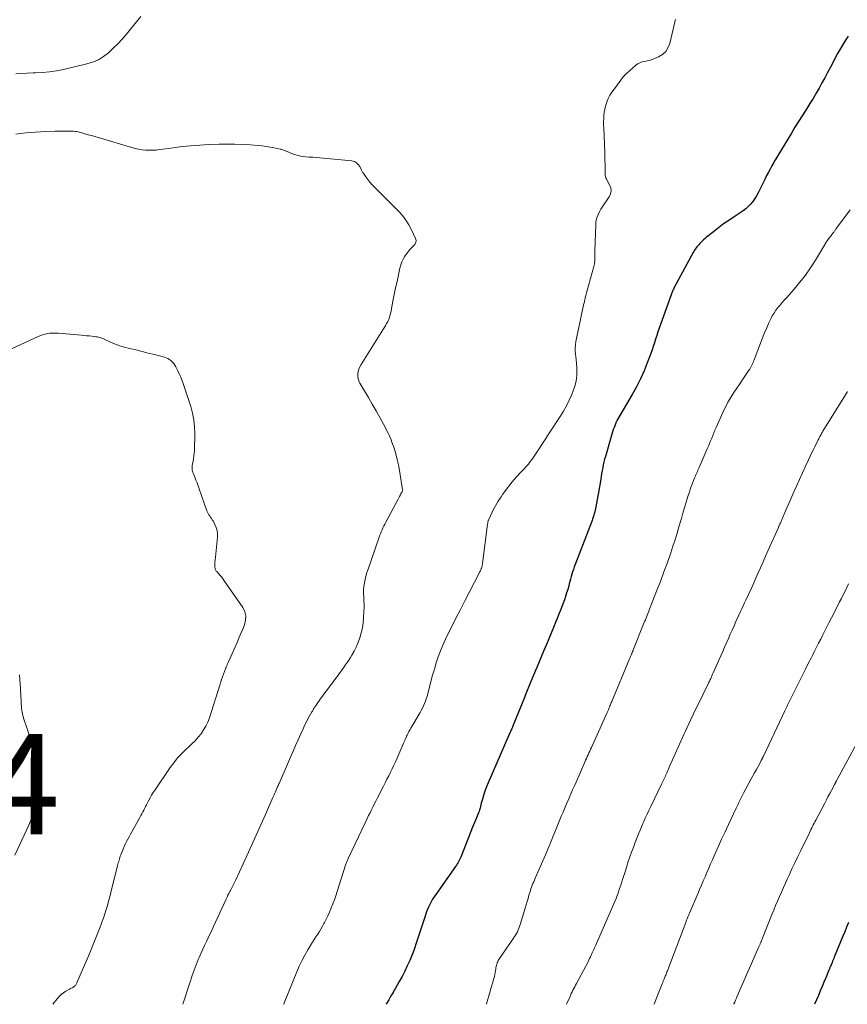
# Model space of a CAD drawing. Units: feet. Extents: x 1955000 to 1960033, y 520000 to 525000.
# Drawn here: x 1956850 to 1957015, y 520000 to 520197 of the extents above; entities that cross this region are included whole.
import ezdxf

# ---------------------------------------------------------------- set-up
doc = ezdxf.new("R2010")
doc.units = ezdxf.units.FT
doc.header["$LTSCALE"] = 100
doc.header["$MEASUREMENT"] = 0
for name, color, linetype, lineweight in [('CONTOUR INDEX', 32, 'Continuous', 25), ('CONTOUR INTERMEDIATE', 40, 'Continuous', 15), ('SPOT ELEVATION', 7, 'Continuous', 15)]:
    doc.layers.add(name, color=color, linetype=linetype, lineweight=lineweight)
doc.styles.add('slant', font='romans.shx', dxfattribs={"oblique": 14.999978})

msp = doc.modelspace()

# ---------------------------------------------------------------- linework, layer by layer
at = {"layer": 'CONTOUR INDEX', "flags": 128}
for points, elevation in [([(1957015.11, 520193.35), (1957014.61, 520192.57), (1957014.2, 520191.91), (1957013.79, 520191.25), (1957013.41, 520190.57), (1957013.04, 520189.88), (1957011.6, 520187.14), (1957011.04, 520186.09), (1957010.48, 520185.05), (1957009.91, 520184.01), (1957009.33, 520182.97), (1957008.73, 520181.94), (1957008.13, 520180.92), (1957007.5, 520179.91), (1957006.86, 520178.91), (1957006.68, 520178.61), (1957005.94, 520177.47), (1957005.21, 520176.31), (1957004.5, 520175.15), (1957003.79, 520173.99), (1957001.82, 520170.69), (1957001.62, 520170.37), (1957001.43, 520170.04), (1957001.23, 520169.72), (1957001.03, 520169.4), (1957000.84, 520169.08), (1957000.64, 520168.75), (1957000.45, 520168.43), (1957000.27, 520168.1), (1956999.91, 520167.47), (1956999.55, 520166.82), (1956999.2, 520166.17), (1956998.86, 520165.51), (1956998.53, 520164.85), (1956997.16, 520162.09), (1956996.83, 520161.49), (1956996.48, 520160.91), (1956996.08, 520160.36), (1956995.64, 520159.83), (1956995.17, 520159.34), (1956994.67, 520158.88), (1956994.14, 520158.46), (1956993.58, 520158.07), (1956992.35, 520157.28), (1956991.28, 520156.57), (1956990.24, 520155.85), (1956989.22, 520155.09), (1956988.21, 520154.3), (1956986.86, 520153.22), (1956986.55, 520152.95), (1956986.24, 520152.68), (1956985.95, 520152.39), (1956985.66, 520152.1), (1956985.47, 520151.9), (1956985.29, 520151.7), (1956985.11, 520151.49), (1956984.94, 520151.28), (1956984.77, 520151.06), (1956984.61, 520150.84), (1956984.46, 520150.61), (1956984.32, 520150.38), (1956984.19, 520150.14), (1956980.4, 520143.13), (1956980.31, 520142.96), (1956980.23, 520142.79), (1956980.15, 520142.61), (1956980.07, 520142.43), (1956979.99, 520142.26), (1956979.92, 520142.08), (1956979.85, 520141.9), (1956979.79, 520141.72), (1956977.64, 520135.74), (1956977.39, 520135.02), (1956977.14, 520134.3), (1956976.91, 520133.58), (1956976.68, 520132.86), (1956976.45, 520132.13), (1956976.21, 520131.41), (1956975.96, 520130.69), (1956975.71, 520129.98), (1956975.02, 520128.11), (1956974.37, 520126.49), (1956973.66, 520124.89), (1956972.87, 520123.33), (1956972.03, 520121.8), (1956969.08, 520116.79), (1956969.03, 520116.7), (1956968.98, 520116.61), (1956968.93, 520116.52), (1956968.88, 520116.43), (1956968.8, 520116.29), (1956968.79, 520116.27), (1956968.78, 520116.25), (1956968.77, 520116.24), (1956968.76, 520116.22), (1956968.73, 520116.15), (1956968.73, 520116.13), (1956968.72, 520116.11), (1956968.71, 520116.09), (1956968.71, 520116.08), (1956968.39, 520115.22), (1956968.23, 520114.77), (1956968.08, 520114.32), (1956967.94, 520113.87), (1956967.8, 520113.41), (1956966.65, 520109.44), (1956966.5, 520108.87), (1956966.35, 520108.31), (1956966.23, 520107.74), (1956966.11, 520107.16), (1956966, 520106.59), (1956965.9, 520106.01), (1956965.8, 520105.44), (1956965.71, 520104.86), (1956965.29, 520102.25), (1956965.17, 520101.53), (1956965.04, 520100.8), (1956964.89, 520100.08), (1956964.73, 520099.36), (1956964.51, 520098.36), (1956964.46, 520098.14), (1956964.4, 520097.93), (1956964.34, 520097.71), (1956964.27, 520097.5), (1956964.2, 520097.28), (1956964.13, 520097.07), (1956964.05, 520096.86), (1956963.98, 520096.65), (1956960.61, 520087.82), (1956960.44, 520087.35), (1956960.27, 520086.87), (1956960.11, 520086.39), (1956959.97, 520085.91), (1956959.83, 520085.42), (1956959.69, 520084.93), (1956959.56, 520084.45), (1956959.43, 520083.96), (1956959.32, 520083.55), (1956959.12, 520082.85), (1956958.91, 520082.16), (1956958.69, 520081.48), (1956958.45, 520080.81), (1956958.32, 520080.45), (1956958, 520079.6), (1956957.67, 520078.75), (1956957.34, 520077.9), (1956956.99, 520077.06), (1956956.74, 520076.43), (1956956.27, 520075.28), (1956955.8, 520074.13), (1956955.33, 520072.98), (1956954.86, 520071.84), (1956954.38, 520070.69), (1956953.91, 520069.54), (1956953.43, 520068.4), (1956952.95, 520067.25), (1956952.7, 520066.68), (1956952.1, 520065.25), (1956951.51, 520063.81), (1956950.92, 520062.37), (1956950.33, 520060.93), (1956948.25, 520055.74), (1956948.17, 520055.56), (1956948.1, 520055.38), (1956948.02, 520055.21), (1956947.95, 520055.03), (1956947.86, 520054.83), (1956947.82, 520054.75), (1956947.79, 520054.68), (1956947.76, 520054.6), (1956947.72, 520054.53), (1956947.68, 520054.45), (1956947.65, 520054.38), (1956947.61, 520054.3), (1956947.58, 520054.23), (1956943.05, 520043.77), (1956942.77, 520043.08), (1956942.51, 520042.38), (1956942.28, 520041.67), (1956942.08, 520040.96), (1956941.87, 520040.17), (1956941.79, 520039.84), (1956941.7, 520039.52), (1956941.61, 520039.19), (1956941.51, 520038.86), (1956941.41, 520038.54), (1956941.3, 520038.22), (1956941.18, 520037.91), (1956941.05, 520037.6), (1956940.9, 520037.27), (1956940.7, 520036.8), (1956940.5, 520036.32), (1956940.3, 520035.85), (1956940.11, 520035.37), (1956937.91, 520029.7), (1956937.8, 520029.42), (1956937.67, 520029.13), (1956937.53, 520028.86), (1956937.39, 520028.59), (1956937.23, 520028.32), (1956937.07, 520028.06), (1956936.9, 520027.8), (1956936.73, 520027.55), (1956932.77, 520021.94), (1956932.45, 520021.46), (1956932.14, 520020.97), (1956931.86, 520020.47), (1956931.6, 520019.96), (1956931.53, 520019.83), (1956931.26, 520019.24), (1956931.01, 520018.65), (1956930.78, 520018.04), (1956930.57, 520017.43), (1956928.95, 520012.42), (1956928.88, 520012.2), (1956928.81, 520011.99), (1956928.75, 520011.78), (1956928.68, 520011.56), (1956928.61, 520011.35), (1956928.54, 520011.14), (1956928.46, 520010.93), (1956928.38, 520010.72), (1956927.56, 520008.76), (1956927.09, 520007.69), (1956926.59, 520006.62), (1956926.05, 520005.57), (1956925.49, 520004.54), (1956924.68, 520003.12), (1956924.49, 520002.81), (1956924.31, 520002.49), (1956924.13, 520002.18), (1956923.95, 520001.87), (1956923.69, 520001.44), (1956923.38, 520000.91), (1956923.08, 520000.38), (1956922.86, 520000)], 1020), ([(1957015.2, 520016.31), (1957014.83, 520015.4), (1957014.45, 520014.49), (1957014.08, 520013.58), (1957012.37, 520009.41), (1957012.25, 520009.14), (1957012.14, 520008.87), (1957012.03, 520008.6), (1957011.92, 520008.33), (1957011.73, 520007.88), (1957011.71, 520007.84), (1957011.69, 520007.79), (1957011.67, 520007.74), (1957011.65, 520007.69), (1957011.63, 520007.64), (1957011.61, 520007.59), (1957011.59, 520007.55), (1957011.57, 520007.5), (1957011.5, 520007.33), (1957011.45, 520007.21), (1957011.4, 520007.08), (1957011.34, 520006.95), (1957011.29, 520006.82), (1957010.66, 520005.31), (1957010.29, 520004.43), (1957009.92, 520003.55), (1957009.55, 520002.67), (1957009.18, 520001.79), (1957008.42, 520000)], 1000)]:
    msp.add_lwpolyline(points, dxfattribs=dict(at, elevation=elevation))
at = {"layer": 'CONTOUR INTERMEDIATE', "flags": 128}
for points, elevation in [([(1956848.89, 520185.82), (1956850.03, 520185.93), (1956851.18, 520186), (1956852.33, 520186.04), (1956852.85, 520186.04), (1956854.25, 520186.1), (1956855.65, 520186.23), (1956857.04, 520186.44), (1956858.41, 520186.72), (1956863.05, 520187.8), (1956864.24, 520188.18), (1956865.38, 520188.66), (1956866.43, 520189.31), (1956867.42, 520190.06), (1956868.35, 520190.93), (1956869.26, 520191.82), (1956870.11, 520192.75), (1956870.94, 520193.71), (1956873.85, 520197.28)], 1024), ([(1956980.64, 520196.68), (1956980.58, 520196.46), (1956979.49, 520191.89), (1956979.15, 520191.04), (1956978.69, 520190.3), (1956978.04, 520189.71), (1956977.27, 520189.23), (1956976.44, 520188.87), (1956975.96, 520188.68), (1956975.47, 520188.52), (1956974.97, 520188.41), (1956974.47, 520188.33), (1956973.98, 520188.22), (1956973.51, 520188.06), (1956973.08, 520187.81), (1956972.67, 520187.51), (1956970.85, 520185.87), (1956970.56, 520185.59), (1956970.29, 520185.3), (1956970.03, 520184.99), (1956969.8, 520184.67), (1956969.57, 520184.34), (1956969.33, 520184.02), (1956969.09, 520183.7), (1956968.85, 520183.38), (1956968.38, 520182.78), (1956967.95, 520182.18), (1956967.56, 520181.55), (1956967.23, 520180.88), (1956966.95, 520180.19), (1956966.87, 520179.97), (1956966.68, 520179.37), (1956966.53, 520178.77), (1956966.42, 520178.15), (1956966.35, 520177.53), (1956966.31, 520176.9), (1956966.29, 520176.27), (1956966.29, 520175.64), (1956966.31, 520175.01), (1956966.52, 520170.08), (1956966.55, 520169.32), (1956966.57, 520168.56), (1956966.59, 520167.8), (1956966.59, 520167.03), (1956966.59, 520165.85), (1956966.6, 520165.68), (1956966.62, 520165.51), (1956966.66, 520165.35), (1956966.71, 520165.18), (1956966.77, 520165.03), (1956966.84, 520164.87), (1956966.92, 520164.71), (1956967, 520164.56), (1956967.5, 520163.66), (1956967.71, 520163.06), (1956967.79, 520162.47), (1956967.66, 520161.88), (1956967.41, 520161.3), (1956965.99, 520159.19), (1956965.74, 520158.8), (1956965.51, 520158.39), (1956965.3, 520157.97), (1956965.11, 520157.53), (1956964.96, 520157.09), (1956964.84, 520156.64), (1956964.77, 520156.18), (1956964.73, 520155.71), (1956964.55, 520150.43), (1956964.54, 520150.07), (1956964.53, 520149.71), (1956964.53, 520149.34), (1956964.53, 520148.98), (1956964.53, 520148.56), (1956964.52, 520148.41), (1956964.51, 520148.26), (1956964.5, 520148.11), (1956964.48, 520147.96), (1956964.45, 520147.81), (1956964.42, 520147.66), (1956964.39, 520147.51), (1956964.35, 520147.37), (1956962.69, 520141.37), (1956962.64, 520141.16), (1956962.59, 520140.95), (1956962.54, 520140.73), (1956962.49, 520140.52), (1956962.45, 520140.31), (1956962.4, 520140.09), (1956962.36, 520139.88), (1956962.31, 520139.67), (1956961.25, 520134.85), (1956961.12, 520134.23), (1956961, 520133.61), (1956960.88, 520132.98), (1956960.76, 520132.36), (1956960.68, 520131.73), (1956960.64, 520131.1), (1956960.64, 520130.47), (1956960.68, 520129.84), (1956960.8, 520128.78), (1956960.87, 520128.01), (1956960.92, 520127.24), (1956960.93, 520126.48), (1956960.92, 520125.71), (1956960.85, 520124.95), (1956960.74, 520124.19), (1956960.54, 520123.46), (1956960.3, 520122.73), (1956959.94, 520121.82), (1956959.44, 520120.67), (1956958.9, 520119.54), (1956958.28, 520118.44), (1956957.62, 520117.37), (1956955.44, 520114.07), (1956955.38, 520113.99), (1956955.33, 520113.91), (1956955.27, 520113.83), (1956955.22, 520113.75), (1956955.16, 520113.67), (1956955.1, 520113.59), (1956955.05, 520113.51), (1956955, 520113.43), (1956952.42, 520109.46), (1956952.2, 520109.13), (1956951.98, 520108.82), (1956951.75, 520108.51), (1956951.51, 520108.2), (1956951.26, 520107.9), (1956951.01, 520107.61), (1956950.75, 520107.32), (1956950.48, 520107.04), (1956949.68, 520106.19), (1956949.02, 520105.47), (1956948.38, 520104.74), (1956947.77, 520103.99), (1956947.18, 520103.22), (1956946.13, 520101.79), (1956945.82, 520101.35), (1956945.51, 520100.91), (1956945.22, 520100.47), (1956944.94, 520100.01), (1956944.67, 520099.55), (1956944.41, 520099.09), (1956944.17, 520098.61), (1956943.94, 520098.13), (1956943.35, 520096.81), (1956943.31, 520096.71), (1956943.27, 520096.6), (1956943.23, 520096.48), (1956943.2, 520096.37), (1956943.18, 520096.26), (1956943.16, 520096.14), (1956943.14, 520096.03), (1956943.12, 520095.91), (1956942.11, 520088.02), (1956942.09, 520087.89), (1956942.07, 520087.76), (1956942.05, 520087.63), (1956942.02, 520087.51), (1956941.99, 520087.38), (1956941.96, 520087.25), (1956941.91, 520087.13), (1956941.87, 520087.01), (1956941.83, 520086.91), (1956941.75, 520086.74), (1956941.68, 520086.57), (1956941.6, 520086.41), (1956941.52, 520086.25), (1956939.5, 520082.37), (1956938.59, 520080.61), (1956937.68, 520078.85), (1956936.79, 520077.09), (1956935.9, 520075.32), (1956935.27, 520074.06), (1956934.72, 520072.91), (1956934.2, 520071.75), (1956933.73, 520070.57), (1956933.28, 520069.38), (1956932.87, 520068.17), (1956932.49, 520066.96), (1956932.13, 520065.73), (1956931.8, 520064.5), (1956931.16, 520062), (1956931.03, 520061.52), (1956930.88, 520061.03), (1956930.71, 520060.55), (1956930.53, 520060.08), (1956930.32, 520059.62), (1956930.11, 520059.16), (1956929.87, 520058.71), (1956929.63, 520058.27), (1956927.79, 520055.13), (1956927.66, 520054.91), (1956927.53, 520054.68), (1956927.41, 520054.46), (1956927.28, 520054.23), (1956927.16, 520054), (1956927.05, 520053.77), (1956926.94, 520053.54), (1956926.84, 520053.31), (1956926.8, 520053.23), (1956926.69, 520052.96), (1956926.57, 520052.68), (1956926.45, 520052.41), (1956926.33, 520052.14), (1956925.03, 520049.17), (1956924.72, 520048.46), (1956924.39, 520047.75), (1956924.06, 520047.05), (1956923.72, 520046.35), (1956923.38, 520045.65), (1956923.03, 520044.95), (1956922.68, 520044.26), (1956922.33, 520043.56), (1956921.08, 520041.1), (1956920.79, 520040.54), (1956920.5, 520039.97), (1956920.22, 520039.4), (1956919.93, 520038.82), (1956919.65, 520038.25), (1956919.37, 520037.68), (1956919.1, 520037.1), (1956918.82, 520036.53), (1956915.3, 520029.14), (1956915.22, 520028.97), (1956915.15, 520028.81), (1956915.08, 520028.64), (1956915.01, 520028.48), (1956914.95, 520028.31), (1956914.89, 520028.14), (1956914.83, 520027.97), (1956914.77, 520027.8), (1956913.08, 520022.5), (1956912.81, 520021.68), (1956912.52, 520020.87), (1956912.22, 520020.07), (1956911.9, 520019.27), (1956911.81, 520019.06), (1956911.52, 520018.37), (1956911.21, 520017.69), (1956910.89, 520017.02), (1956910.55, 520016.35), (1956910.44, 520016.12), (1956910.14, 520015.58), (1956909.84, 520015.04), (1956909.52, 520014.51), (1956909.19, 520013.99), (1956908.85, 520013.47), (1956908.51, 520012.95), (1956908.18, 520012.43), (1956907.85, 520011.9), (1956907.21, 520010.86), (1956906.59, 520009.79), (1956906.01, 520008.71), (1956905.49, 520007.6), (1956905, 520006.47), (1956902.56, 520000.41), (1956902.42, 520000.06), (1956902.39, 520000)], 1024), ([(1956848.92, 520173.81), (1956850.88, 520174.03), (1956852.84, 520174.21), (1956854.81, 520174.31), (1956856.79, 520174.37), (1956860.08, 520174.39), (1956860.41, 520174.38), (1956860.73, 520174.35), (1956861.05, 520174.3), (1956861.37, 520174.23), (1956862.05, 520174.04), (1956862.7, 520173.86), (1956863.36, 520173.68), (1956864.01, 520173.49), (1956864.66, 520173.3), (1956872.75, 520170.94), (1956873.43, 520170.77), (1956874.12, 520170.65), (1956874.81, 520170.58), (1956875.51, 520170.56), (1956876.21, 520170.58), (1956876.91, 520170.62), (1956877.61, 520170.69), (1956878.31, 520170.77), (1956880.31, 520171.06), (1956881.2, 520171.18), (1956882.1, 520171.29), (1956882.99, 520171.38), (1956883.88, 520171.47), (1956884.78, 520171.55), (1956885.67, 520171.61), (1956886.57, 520171.66), (1956887.47, 520171.7), (1956889.49, 520171.76), (1956891.06, 520171.79), (1956892.64, 520171.78), (1956894.21, 520171.72), (1956895.78, 520171.63), (1956897.32, 520171.51), (1956898.12, 520171.43), (1956898.92, 520171.33), (1956899.71, 520171.2), (1956900.49, 520171.05), (1956901.7, 520170.8), (1956901.88, 520170.76), (1956902.05, 520170.71), (1956902.22, 520170.64), (1956902.39, 520170.57), (1956902.56, 520170.5), (1956902.73, 520170.43), (1956902.89, 520170.36), (1956903.06, 520170.29), (1956904.15, 520169.85), (1956904.8, 520169.63), (1956905.46, 520169.45), (1956906.14, 520169.33), (1956906.82, 520169.26), (1956907.51, 520169.21), (1956908.21, 520169.16), (1956908.9, 520169.1), (1956909.59, 520169.04), (1956916, 520168.44), (1956916.51, 520168.31), (1956916.95, 520168.09), (1956917.3, 520167.74), (1956917.6, 520167.31), (1956917.94, 520166.58), (1956918.01, 520166.44), (1956918.08, 520166.3), (1956918.16, 520166.16), (1956918.25, 520166.03), (1956918.8, 520165.23), (1956919.18, 520164.72), (1956919.58, 520164.21), (1956920, 520163.73), (1956920.44, 520163.27), (1956925.37, 520158.36), (1956926.13, 520157.51), (1956926.82, 520156.63), (1956927.41, 520155.67), (1956927.94, 520154.67), (1956928.74, 520152.92), (1956928.8, 520152.75), (1956928.83, 520152.58), (1956928.83, 520152.41), (1956928.81, 520152.23), (1956928.75, 520152.06), (1956928.68, 520151.9), (1956928.58, 520151.76), (1956928.47, 520151.62), (1956928.02, 520151.18), (1956927.67, 520150.82), (1956927.35, 520150.44), (1956927.05, 520150.05), (1956926.76, 520149.64), (1956926.6, 520149.39), (1956926.29, 520148.84), (1956926.01, 520148.27), (1956925.8, 520147.67), (1956925.62, 520147.05), (1956925.32, 520145.69), (1956925.03, 520144.38), (1956924.76, 520143.07), (1956924.49, 520141.75), (1956924.23, 520140.44), (1956923.79, 520138.15), (1956923.68, 520137.69), (1956923.55, 520137.24), (1956923.38, 520136.8), (1956923.18, 520136.37), (1956922.95, 520135.95), (1956922.72, 520135.53), (1956922.48, 520135.12), (1956922.23, 520134.72), (1956917.86, 520127.77), (1956917.63, 520127.33), (1956917.43, 520126.88), (1956917.3, 520126.41), (1956917.21, 520125.92), (1956917.2, 520125.43), (1956917.25, 520124.96), (1956917.4, 520124.5), (1956917.6, 520124.06), (1956919.33, 520121.16), (1956920.1, 520119.86), (1956920.85, 520118.55), (1956921.58, 520117.22), (1956922.3, 520115.89), (1956923.26, 520114.07), (1956923.48, 520113.64), (1956923.68, 520113.2), (1956923.86, 520112.75), (1956924.03, 520112.3), (1956924.45, 520111.04), (1956924.79, 520109.95), (1956925.09, 520108.84), (1956925.33, 520107.72), (1956925.53, 520106.6), (1956926.1, 520102.77), (1956926.11, 520102.63), (1956926.09, 520102.49), (1956926.05, 520102.36), (1956925.98, 520102.24), (1956925.81, 520101.99), (1956925.77, 520101.93), (1956925.73, 520101.83), (1956925.71, 520101.78), (1956925.68, 520101.73), (1956925.66, 520101.68), (1956925.64, 520101.63), (1956925.55, 520101.43), (1956925.48, 520101.29), (1956925.41, 520101.14), (1956925.33, 520101), (1956925.26, 520100.86), (1956922.79, 520096.3), (1956922.59, 520095.91), (1956922.4, 520095.53), (1956922.21, 520095.13), (1956922.04, 520094.74), (1956921.87, 520094.34), (1956921.71, 520093.94), (1956921.56, 520093.54), (1956921.41, 520093.13), (1956919.24, 520086.89), (1956919.02, 520086.22), (1956918.83, 520085.53), (1956918.66, 520084.85), (1956918.52, 520084.15), (1956918.43, 520083.45), (1956918.37, 520082.75), (1956918.36, 520082.04), (1956918.39, 520081.34), (1956918.43, 520080.62), (1956918.46, 520079.91), (1956918.45, 520079.2), (1956918.43, 520078.49), (1956918.35, 520077.16), (1956918.26, 520076.16), (1956918.11, 520075.16), (1956917.88, 520074.17), (1956917.61, 520073.2), (1956917.53, 520072.98), (1956917.22, 520072.14), (1956916.87, 520071.32), (1956916.46, 520070.52), (1956916.02, 520069.75), (1956915.72, 520069.28), (1956915.39, 520068.76), (1956915.05, 520068.24), (1956914.7, 520067.73), (1956914.34, 520067.22), (1956913.98, 520066.72), (1956913.61, 520066.21), (1956913.25, 520065.71), (1956912.89, 520065.21), (1956912.63, 520064.86), (1956912.14, 520064.19), (1956911.64, 520063.52), (1956911.14, 520062.85), (1956910.63, 520062.18), (1956909.95, 520061.29), (1956909.71, 520060.97), (1956909.47, 520060.64), (1956909.23, 520060.3), (1956909.01, 520059.96), (1956908.74, 520059.56), (1956908.65, 520059.42), (1956908.56, 520059.28), (1956908.47, 520059.13), (1956908.38, 520058.99), (1956908.29, 520058.85), (1956908.2, 520058.7), (1956908.12, 520058.55), (1956908.03, 520058.41), (1956907.52, 520057.5), (1956907.18, 520056.89), (1956906.86, 520056.28), (1956906.56, 520055.66), (1956906.27, 520055.03), (1956905.8, 520053.99), (1956905.28, 520052.84), (1956904.77, 520051.69), (1956904.27, 520050.54), (1956903.76, 520049.38), (1956901.47, 520044.1), (1956901.43, 520044), (1956901.39, 520043.89), (1956901.34, 520043.79), (1956901.3, 520043.69), (1956901.25, 520043.59), (1956901.21, 520043.49), (1956901.16, 520043.39), (1956901.12, 520043.28), (1956900.89, 520042.77), (1956900.73, 520042.41), (1956900.57, 520042.04), (1956900.41, 520041.68), (1956900.25, 520041.32), (1956898.75, 520037.91), (1956897.84, 520035.84), (1956896.91, 520033.78), (1956895.98, 520031.73), (1956895.04, 520029.67), (1956892.82, 520024.88), (1956892.7, 520024.61), (1956892.57, 520024.34), (1956892.43, 520024.07), (1956892.3, 520023.81), (1956892.16, 520023.54), (1956892.03, 520023.27), (1956891.89, 520023.01), (1956891.75, 520022.74), (1956891.65, 520022.53), (1956891.46, 520022.15), (1956891.27, 520021.77), (1956891.09, 520021.39), (1956890.92, 520021.01), (1956888.38, 520015.51), (1956888.04, 520014.76), (1956887.68, 520014.01), (1956887.33, 520013.26), (1956886.97, 520012.52), (1956886.61, 520011.77), (1956886.26, 520011.02), (1956885.92, 520010.26), (1956885.59, 520009.51), (1956885.35, 520008.95), (1956884.92, 520007.9), (1956884.5, 520006.85), (1956884.13, 520005.78), (1956883.77, 520004.71), (1956882.27, 520000)], 1028), ([(1957015.54, 520158.66), (1957012.84, 520155), (1957012.76, 520154.89), (1957012.68, 520154.78), (1957012.6, 520154.67), (1957012.52, 520154.56), (1957012.44, 520154.45), (1957012.35, 520154.34), (1957012.27, 520154.23), (1957012.19, 520154.12), (1957011.93, 520153.79), (1957011.76, 520153.57), (1957011.6, 520153.35), (1957011.43, 520153.14), (1957011.26, 520152.92), (1957011.03, 520152.62), (1957010.98, 520152.55), (1957010.93, 520152.48), (1957010.88, 520152.42), (1957010.83, 520152.35), (1957010.79, 520152.29), (1957010.77, 520152.25), (1957010.74, 520152.2), (1957010.71, 520152.16), (1957010.69, 520152.12), (1957010.66, 520152.07), (1957010.64, 520152.02), (1957010.61, 520151.98), (1957010.58, 520151.94), (1957008.59, 520148.61), (1957007.63, 520147.1), (1957006.61, 520145.63), (1957005.51, 520144.22), (1957004.35, 520142.86), (1957002.86, 520141.19), (1957002.41, 520140.68), (1957001.97, 520140.18), (1957001.54, 520139.66), (1957001.11, 520139.14), (1957000.71, 520138.61), (1957000.33, 520138.05), (1956999.99, 520137.48), (1956999.69, 520136.88), (1956999.32, 520136.11), (1956998.87, 520135.1), (1956998.43, 520134.1), (1956998.01, 520133.08), (1956997.61, 520132.05), (1956996.36, 520128.73), (1956996.25, 520128.45), (1956996.14, 520128.18), (1956996.02, 520127.91), (1956995.9, 520127.64), (1956995.77, 520127.38), (1956995.62, 520127.12), (1956995.47, 520126.87), (1956995.31, 520126.62), (1956993.82, 520124.43), (1956993.36, 520123.74), (1956992.9, 520123.05), (1956992.44, 520122.36), (1956991.98, 520121.67), (1956991.54, 520120.97), (1956991.12, 520120.25), (1956990.74, 520119.52), (1956990.38, 520118.77), (1956988.78, 520115.21), (1956988.54, 520114.69), (1956988.32, 520114.16), (1956988.1, 520113.63), (1956987.88, 520113.09), (1956987.67, 520112.56), (1956987.46, 520112.03), (1956987.23, 520111.5), (1956987.01, 520110.97), (1956985.36, 520107.18), (1956985.24, 520106.92), (1956985.13, 520106.66), (1956985.02, 520106.4), (1956984.9, 520106.14), (1956984.79, 520105.88), (1956984.67, 520105.62), (1956984.56, 520105.36), (1956984.45, 520105.1), (1956984.25, 520104.61), (1956984.05, 520104.1), (1956983.85, 520103.58), (1956983.67, 520103.07), (1956983.49, 520102.54), (1956983.13, 520101.41), (1956982.78, 520100.31), (1956982.45, 520099.22), (1956982.13, 520098.12), (1956981.82, 520097.01), (1956981.72, 520096.64), (1956981.35, 520095.35), (1956980.97, 520094.07), (1956980.57, 520092.79), (1956980.15, 520091.52), (1956979.7, 520090.19), (1956979.03, 520088.27), (1956978.34, 520086.35), (1956977.63, 520084.44), (1956976.89, 520082.53), (1956975.46, 520078.89), (1956975.32, 520078.54), (1956975.18, 520078.19), (1956975.04, 520077.84), (1956974.91, 520077.49), (1956974.77, 520077.14), (1956974.63, 520076.79), (1956974.49, 520076.44), (1956974.35, 520076.09), (1956972.28, 520070.93), (1956972.18, 520070.69), (1956972.08, 520070.45), (1956971.98, 520070.21), (1956971.89, 520069.97), (1956971.79, 520069.73), (1956971.69, 520069.49), (1956971.59, 520069.25), (1956971.49, 520069.02), (1956967.91, 520060.51), (1956967.82, 520060.28), (1956967.73, 520060.05), (1956967.64, 520059.81), (1956967.55, 520059.58), (1956967.48, 520059.4), (1956967.43, 520059.26), (1956967.37, 520059.12), (1956967.32, 520058.97), (1956967.26, 520058.83), (1956967.21, 520058.68), (1956967.15, 520058.54), (1956967.09, 520058.4), (1956967.03, 520058.26), (1956963.86, 520051.3), (1956963.7, 520050.94), (1956963.53, 520050.57), (1956963.37, 520050.21), (1956963.2, 520049.85), (1956963.04, 520049.48), (1956962.87, 520049.12), (1956962.71, 520048.76), (1956962.55, 520048.39), (1956960.8, 520044.39), (1956960.45, 520043.61), (1956960.11, 520042.82), (1956959.77, 520042.04), (1956959.43, 520041.25), (1956959.32, 520041), (1956959.04, 520040.34), (1956958.75, 520039.68), (1956958.47, 520039.02), (1956958.19, 520038.36), (1956957.91, 520037.7), (1956957.63, 520037.03), (1956957.35, 520036.37), (1956957.08, 520035.71), (1956956.56, 520034.41), (1956956.36, 520033.91), (1956956.16, 520033.42), (1956955.96, 520032.93), (1956955.77, 520032.44), (1956955.57, 520031.95), (1956955.37, 520031.46), (1956955.16, 520030.97), (1956954.95, 520030.48), (1956952.62, 520025.16), (1956952.47, 520024.82), (1956952.33, 520024.47), (1956952.19, 520024.12), (1956952.05, 520023.78), (1956951.91, 520023.42), (1956951.79, 520023.07), (1956951.67, 520022.72), (1956951.56, 520022.36), (1956951.39, 520021.79), (1956951.2, 520021.14), (1956951.01, 520020.5), (1956950.82, 520019.86), (1956950.63, 520019.21), (1956949.62, 520015.91), (1956949.5, 520015.55), (1956949.37, 520015.19), (1956949.23, 520014.85), (1956949.07, 520014.5), (1956948.9, 520014.17), (1956948.71, 520013.84), (1956948.52, 520013.51), (1956948.31, 520013.2), (1956945.4, 520008.94), (1956945.26, 520008.72), (1956945.14, 520008.5), (1956945.04, 520008.27), (1956944.96, 520008.03), (1956944.89, 520007.78), (1956944.83, 520007.53), (1956944.78, 520007.28), (1956944.75, 520007.03), (1956944.71, 520006.74), (1956944.66, 520006.34), (1956944.59, 520005.94), (1956944.5, 520005.55), (1956944.4, 520005.16), (1956942.93, 520000.08), (1956942.91, 520000)], 1016), ([(1956848.2, 520131.01), (1956853.22, 520133.33), (1956853.72, 520133.54), (1956854.22, 520133.71), (1956854.73, 520133.85), (1956855.26, 520133.95), (1956855.79, 520134.01), (1956856.32, 520134.05), (1956856.86, 520134.05), (1956857.39, 520134.02), (1956861.97, 520133.62), (1956862.5, 520133.58), (1956863.03, 520133.53), (1956863.56, 520133.48), (1956864.08, 520133.42), (1956864.54, 520133.38), (1956864.84, 520133.34), (1956865.13, 520133.29), (1956865.43, 520133.22), (1956865.72, 520133.15), (1956866, 520133.06), (1956866.28, 520132.96), (1956866.56, 520132.84), (1956866.83, 520132.72), (1956867.69, 520132.3), (1956868.4, 520131.98), (1956869.12, 520131.7), (1956869.85, 520131.46), (1956870.6, 520131.25), (1956871.6, 520131.01), (1956872.85, 520130.7), (1956874.1, 520130.38), (1956875.35, 520130.07), (1956876.6, 520129.75), (1956878.57, 520129.25), (1956878.93, 520129.12), (1956879.28, 520128.97), (1956879.61, 520128.76), (1956879.91, 520128.53), (1956880.19, 520128.25), (1956880.44, 520127.96), (1956880.66, 520127.64), (1956880.85, 520127.31), (1956881.21, 520126.62), (1956881.55, 520125.93), (1956881.86, 520125.22), (1956882.14, 520124.5), (1956882.4, 520123.76), (1956883.82, 520119.39), (1956884.18, 520118.06), (1956884.45, 520116.72), (1956884.58, 520115.35), (1956884.62, 520113.97), (1956884.56, 520110.62), (1956884.53, 520110.08), (1956884.48, 520109.54), (1956884.4, 520109.01), (1956884.3, 520108.48), (1956884.18, 520107.9), (1956884.13, 520107.66), (1956884.11, 520107.42), (1956884.1, 520107.17), (1956884.12, 520106.92), (1956884.15, 520106.68), (1956884.2, 520106.44), (1956884.27, 520106.2), (1956884.36, 520105.97), (1956884.64, 520105.29), (1956884.87, 520104.71), (1956885.09, 520104.14), (1956885.31, 520103.56), (1956885.51, 520102.97), (1956887.05, 520098.58), (1956887.16, 520098.3), (1956887.29, 520098.03), (1956887.45, 520097.78), (1956887.63, 520097.54), (1956887.81, 520097.29), (1956887.98, 520097.05), (1956888.14, 520096.79), (1956888.29, 520096.53), (1956888.65, 520095.85), (1956888.91, 520095.23), (1956889.09, 520094.6), (1956889.16, 520093.94), (1956889.16, 520093.27), (1956888.69, 520088.63), (1956888.66, 520088.39), (1956888.65, 520088.16), (1956888.64, 520087.92), (1956888.63, 520087.69), (1956888.63, 520087.52), (1956888.63, 520087.37), (1956888.65, 520087.22), (1956888.68, 520087.08), (1956888.73, 520086.93), (1956888.79, 520086.79), (1956888.86, 520086.66), (1956888.94, 520086.54), (1956889.04, 520086.42), (1956889.38, 520086.04), (1956889.65, 520085.73), (1956889.9, 520085.41), (1956890.15, 520085.09), (1956890.39, 520084.76), (1956894.22, 520079.22), (1956894.62, 520078.4), (1956894.84, 520077.57), (1956894.8, 520076.71), (1956894.6, 520075.82), (1956894.23, 520074.93), (1956893.86, 520074.03), (1956893.47, 520073.14), (1956893.08, 520072.26), (1956891.3, 520068.27), (1956891.25, 520068.14), (1956891.2, 520068.02), (1956891.15, 520067.9), (1956891.1, 520067.78), (1956891.06, 520067.65), (1956891.01, 520067.53), (1956890.96, 520067.4), (1956890.91, 520067.28), (1956890.87, 520067.17), (1956890.8, 520067), (1956890.72, 520066.82), (1956890.66, 520066.64), (1956890.59, 520066.46), (1956889.99, 520064.85), (1956889.99, 520064.84), (1956889.98, 520064.82), (1956889.97, 520064.8), (1956889.97, 520064.79), (1956889.94, 520064.72), (1956889.94, 520064.71), (1956889.93, 520064.69), (1956889.93, 520064.67), (1956889.92, 520064.66), (1956889.83, 520064.37), (1956889.78, 520064.21), (1956889.73, 520064.05), (1956889.68, 520063.89), (1956889.63, 520063.73), (1956887.57, 520057.24), (1956887.25, 520056.38), (1956886.88, 520055.56), (1956886.41, 520054.79), (1956885.89, 520054.04), (1956885.31, 520053.33), (1956884.7, 520052.65), (1956884.06, 520052), (1956883.4, 520051.37), (1956882.93, 520050.95), (1956882.05, 520050.1), (1956881.21, 520049.2), (1956880.44, 520048.25), (1956879.71, 520047.27), (1956876.71, 520042.85), (1956876.35, 520042.31), (1956876.02, 520041.77), (1956875.7, 520041.21), (1956875.39, 520040.64), (1956875.18, 520040.22), (1956874.99, 520039.86), (1956874.81, 520039.5), (1956874.62, 520039.13), (1956874.44, 520038.77), (1956874.26, 520038.41), (1956874.07, 520038.05), (1956873.88, 520037.69), (1956873.68, 520037.34), (1956872.32, 520034.94), (1956872.05, 520034.46), (1956871.78, 520033.97), (1956871.51, 520033.48), (1956871.24, 520033), (1956870.98, 520032.5), (1956870.74, 520032.01), (1956870.52, 520031.5), (1956870.31, 520030.98), (1956869.86, 520029.82), (1956869.77, 520029.56), (1956869.68, 520029.31), (1956869.59, 520029.04), (1956869.52, 520028.78), (1956869.44, 520028.52), (1956869.37, 520028.25), (1956869.3, 520027.99), (1956869.23, 520027.72), (1956867.87, 520022.31), (1956867.65, 520021.46), (1956867.42, 520020.61), (1956867.18, 520019.76), (1956866.93, 520018.91), (1956866.67, 520018.07), (1956866.39, 520017.23), (1956866.09, 520016.4), (1956865.78, 520015.58), (1956865.13, 520013.92), (1956864.48, 520012.27), (1956863.81, 520010.62), (1956863.12, 520008.99), (1956862.43, 520007.36), (1956861.1, 520004.28), (1956861.03, 520004.15), (1956860.96, 520004.02), (1956860.88, 520003.89), (1956860.79, 520003.77), (1956860.69, 520003.66), (1956860.58, 520003.57), (1956860.46, 520003.48), (1956860.33, 520003.41), (1956860.28, 520003.39), (1956860.12, 520003.31), (1956859.96, 520003.23), (1956859.8, 520003.14), (1956859.64, 520003.05), (1956858.92, 520002.63), (1956858.43, 520002.3), (1956857.97, 520001.95), (1956857.54, 520001.54), (1956857.15, 520001.1), (1956856.26, 520000)], 1032), ([(1957015.01, 520122.39), (1957014.94, 520122.28), (1957010.1, 520114.44), (1957009.97, 520114.23), (1957009.84, 520114.02), (1957009.72, 520113.8), (1957009.6, 520113.59), (1957009.48, 520113.37), (1957009.37, 520113.15), (1957009.25, 520112.93), (1957009.14, 520112.71), (1957008.92, 520112.26), (1957008.69, 520111.81), (1957008.47, 520111.36), (1957008.26, 520110.91), (1957008.04, 520110.46), (1957007.23, 520108.76), (1957006.62, 520107.45), (1957006.01, 520106.14), (1957005.41, 520104.83), (1957004.83, 520103.51), (1957004.1, 520101.86), (1957003.7, 520100.95), (1957003.31, 520100.05), (1957002.91, 520099.14), (1957002.52, 520098.23), (1957001.83, 520096.63), (1957001.78, 520096.52), (1957001.73, 520096.41), (1957001.69, 520096.3), (1957001.64, 520096.19), (1957001.59, 520096.09), (1957001.54, 520095.98), (1957001.49, 520095.87), (1957001.44, 520095.76), (1957001.38, 520095.63), (1957001.36, 520095.58), (1957001.33, 520095.53), (1957001.31, 520095.48), (1957001.29, 520095.43), (1957001.26, 520095.38), (1957001.24, 520095.33), (1957001.22, 520095.28), (1957001.2, 520095.23), (1956999.16, 520090.69), (1956998.64, 520089.53), (1956998.13, 520088.37), (1956997.62, 520087.2), (1956997.12, 520086.04), (1956996.52, 520084.64), (1956996.32, 520084.17), (1956996.11, 520083.71), (1956995.9, 520083.24), (1956995.68, 520082.78), (1956995.46, 520082.32), (1956995.24, 520081.86), (1956995.02, 520081.4), (1956994.79, 520080.94), (1956994.68, 520080.72), (1956994.41, 520080.15), (1956994.14, 520079.58), (1956993.87, 520079), (1956993.61, 520078.42), (1956992.73, 520076.45), (1956992.35, 520075.6), (1956991.97, 520074.75), (1956991.59, 520073.9), (1956991.22, 520073.04), (1956990.85, 520072.19), (1956990.47, 520071.33), (1956990.1, 520070.48), (1956989.72, 520069.63), (1956988.2, 520066.2), (1956988.07, 520065.91), (1956987.94, 520065.63), (1956987.81, 520065.34), (1956987.68, 520065.05), (1956987.58, 520064.84), (1956987.49, 520064.66), (1956987.41, 520064.48), (1956987.32, 520064.31), (1956987.23, 520064.13), (1956986.1, 520061.83), (1956985.48, 520060.55), (1956984.86, 520059.27), (1956984.25, 520058), (1956983.64, 520056.72), (1956982.55, 520054.43), (1956982.49, 520054.29), (1956982.42, 520054.15), (1956982.36, 520054.01), (1956982.29, 520053.87), (1956979.48, 520047.49), (1956979.34, 520047.17), (1956979.2, 520046.85), (1956979.06, 520046.53), (1956978.91, 520046.21), (1956978.87, 520046.12), (1956978.75, 520045.85), (1956978.63, 520045.58), (1956978.5, 520045.31), (1956978.37, 520045.04), (1956978.24, 520044.77), (1956978.12, 520044.5), (1956977.99, 520044.23), (1956977.86, 520043.96), (1956975.71, 520039.5), (1956975.34, 520038.72), (1956974.98, 520037.95), (1956974.62, 520037.16), (1956974.27, 520036.38), (1956974.14, 520036.09), (1956973.86, 520035.44), (1956973.59, 520034.8), (1956973.32, 520034.15), (1956973.06, 520033.5), (1956972.8, 520032.84), (1956972.54, 520032.19), (1956972.3, 520031.53), (1956972.06, 520030.87), (1956971.87, 520030.36), (1956971.55, 520029.45), (1956971.23, 520028.53), (1956970.93, 520027.6), (1956970.64, 520026.67), (1956970.16, 520025.11), (1956969.95, 520024.44), (1956969.73, 520023.77), (1956969.5, 520023.11), (1956969.27, 520022.45), (1956969.25, 520022.38), (1956969.02, 520021.76), (1956968.78, 520021.14), (1956968.53, 520020.53), (1956968.27, 520019.92), (1956964.85, 520012.12), (1956964.73, 520011.84), (1956964.6, 520011.55), (1956964.48, 520011.26), (1956964.35, 520010.97), (1956964.23, 520010.69), (1956964.1, 520010.4), (1956963.97, 520010.12), (1956963.84, 520009.83), (1956963.81, 520009.77), (1956963.65, 520009.45), (1956963.5, 520009.14), (1956963.34, 520008.82), (1956963.18, 520008.51), (1956960.87, 520004.18), (1956960.69, 520003.85), (1956960.52, 520003.51), (1956960.34, 520003.17), (1956960.17, 520002.83), (1956960.01, 520002.48), (1956959.84, 520002.14), (1956959.68, 520001.79), (1956959.52, 520001.45), (1956958.86, 520000)], 1012), ([(1957015.21, 520084), (1957014.86, 520083.27), (1957014.52, 520082.54), (1957014.16, 520081.81), (1957013.8, 520081.08), (1957013.44, 520080.36), (1957013.07, 520079.63), (1957012.7, 520078.91), (1957012.33, 520078.19), (1957011.31, 520076.2), (1957010.89, 520075.39), (1957010.48, 520074.58), (1957010.06, 520073.76), (1957009.65, 520072.95), (1957009.24, 520072.13), (1957008.83, 520071.32), (1957008.41, 520070.5), (1957008, 520069.69), (1957007.73, 520069.14), (1957007.18, 520068.05), (1957006.63, 520066.96), (1957006.09, 520065.87), (1957005.54, 520064.78), (1957003.56, 520060.81), (1957003.42, 520060.53), (1957003.29, 520060.26), (1957003.15, 520059.99), (1957003.02, 520059.72), (1957002.89, 520059.44), (1957002.76, 520059.17), (1957002.63, 520058.9), (1957002.5, 520058.62), (1956998.2, 520049.54), (1956998.16, 520049.46), (1956998.12, 520049.37), (1956998.08, 520049.29), (1956998.04, 520049.21), (1956998.02, 520049.18), (1956997.99, 520049.11), (1956997.95, 520049.04), (1956997.92, 520048.98), (1956997.88, 520048.91), (1956997.85, 520048.84), (1956997.81, 520048.78), (1956997.77, 520048.71), (1956997.74, 520048.64), (1956997.14, 520047.52), (1956996.8, 520046.89), (1956996.46, 520046.26), (1956996.13, 520045.63), (1956995.79, 520045), (1956994.33, 520042.29), (1956994.19, 520042.03), (1956994.05, 520041.77), (1956993.91, 520041.5), (1956993.78, 520041.24), (1956993.77, 520041.22), (1956993.64, 520040.97), (1956993.51, 520040.71), (1956993.39, 520040.46), (1956993.26, 520040.2), (1956993.14, 520039.95), (1956993.01, 520039.69), (1956992.89, 520039.44), (1956992.77, 520039.18), (1956991.22, 520035.9), (1956990.54, 520034.46), (1956989.87, 520033.01), (1956989.21, 520031.56), (1956988.57, 520030.1), (1956988.02, 520028.87), (1956987.65, 520028.03), (1956987.29, 520027.18), (1956986.92, 520026.33), (1956986.56, 520025.48), (1956986.2, 520024.63), (1956985.83, 520023.78), (1956985.47, 520022.94), (1956985.11, 520022.09), (1956983.43, 520018.17), (1956983.33, 520017.95), (1956983.24, 520017.73), (1956983.14, 520017.5), (1956983.05, 520017.27), (1956982.96, 520017.05), (1956982.87, 520016.82), (1956982.78, 520016.59), (1956982.7, 520016.36), (1956979.11, 520006.88), (1956979.03, 520006.67), (1956978.95, 520006.46), (1956978.86, 520006.25), (1956978.78, 520006.04), (1956978.7, 520005.83), (1956978.62, 520005.62), (1956978.53, 520005.41), (1956978.45, 520005.2), (1956978.42, 520005.12), (1956978.32, 520004.87), (1956978.22, 520004.62), (1956978.12, 520004.37), (1956978.02, 520004.12), (1956977.08, 520001.76), (1956976.73, 520000.87), (1956976.37, 520000)], 1008), ([(1956849.6, 520065.83), (1956849.71, 520064.88), (1956849.79, 520063.92), (1956849.83, 520063.23), (1956849.86, 520062.62), (1956849.89, 520062), (1956849.92, 520061.39), (1956849.94, 520060.78), (1956849.95, 520060.44), (1956849.98, 520060), (1956850.01, 520059.56), (1956850.05, 520059.12), (1956850.11, 520058.68), (1956850.18, 520058.25), (1956850.27, 520057.82), (1956850.38, 520057.39), (1956850.51, 520056.97), (1956851.11, 520055.19), (1956851.52, 520053.99), (1956851.94, 520052.79), (1956852.38, 520051.6), (1956852.83, 520050.42), (1956853.6, 520048.42), (1956853.66, 520048.23), (1956853.72, 520048.04), (1956853.76, 520047.85), (1956853.79, 520047.65), (1956853.81, 520047.46), (1956853.82, 520047.26), (1956853.82, 520047.06), (1956853.8, 520046.86), (1956853.3, 520042.46), (1956853.16, 520041.46), (1956852.99, 520040.47), (1956852.76, 520039.49), (1956852.49, 520038.51), (1956852.18, 520037.55), (1956851.83, 520036.6), (1956851.45, 520035.67), (1956851.04, 520034.75), (1956848.67, 520029.78)], 1036), ([(1957016.78, 520052.05), (1957012.86, 520044.75), (1957012.81, 520044.66), (1957012.77, 520044.58), (1957012.72, 520044.5), (1957012.68, 520044.41), (1957012.66, 520044.38), (1957012.62, 520044.31), (1957012.59, 520044.25), (1957012.55, 520044.18), (1957012.52, 520044.11), (1957012.48, 520044.05), (1957012.45, 520043.98), (1957012.41, 520043.92), (1957012.38, 520043.85), (1957011.78, 520042.72), (1957011.45, 520042.08), (1957011.11, 520041.45), (1957010.78, 520040.82), (1957010.45, 520040.18), (1957008.66, 520036.77), (1957008.5, 520036.46), (1957008.34, 520036.15), (1957008.18, 520035.84), (1957008.02, 520035.53), (1957007.86, 520035.22), (1957007.7, 520034.9), (1957007.55, 520034.59), (1957007.4, 520034.28), (1957005.67, 520030.72), (1957005.08, 520029.49), (1957004.49, 520028.26), (1957003.92, 520027.03), (1957003.34, 520025.8), (1957003.02, 520025.12), (1957002.62, 520024.22), (1957002.21, 520023.33), (1957001.81, 520022.43), (1957001.42, 520021.53), (1957001.03, 520020.63), (1957000.65, 520019.73), (1957000.28, 520018.82), (1956999.91, 520017.91), (1956998.02, 520013.22), (1956997.95, 520013.04), (1956997.87, 520012.86), (1956997.8, 520012.68), (1956997.73, 520012.51), (1956997.7, 520012.43), (1956997.64, 520012.29), (1956997.59, 520012.15), (1956997.53, 520012.01), (1956997.47, 520011.87), (1956997.41, 520011.73), (1956997.35, 520011.59), (1956997.29, 520011.45), (1956997.23, 520011.32), (1956993, 520001.63), (1956992.83, 520001.24), (1956992.66, 520000.85), (1956992.49, 520000.46), (1956992.32, 520000.07), (1956992.29, 520000)], 1004)]:
    msp.add_lwpolyline(points, dxfattribs=dict(at, elevation=elevation))

# ---------------------------------------------------------------- texts
at = {"layer": 'SPOT ELEVATION', "style": 'slant', "oblique": 15}
msp.add_text('1041.4', height=20, dxfattribs=at).set_placement((1956774.42, 520033.97, 1041.4))

doc.saveas('drawing.dxf')
